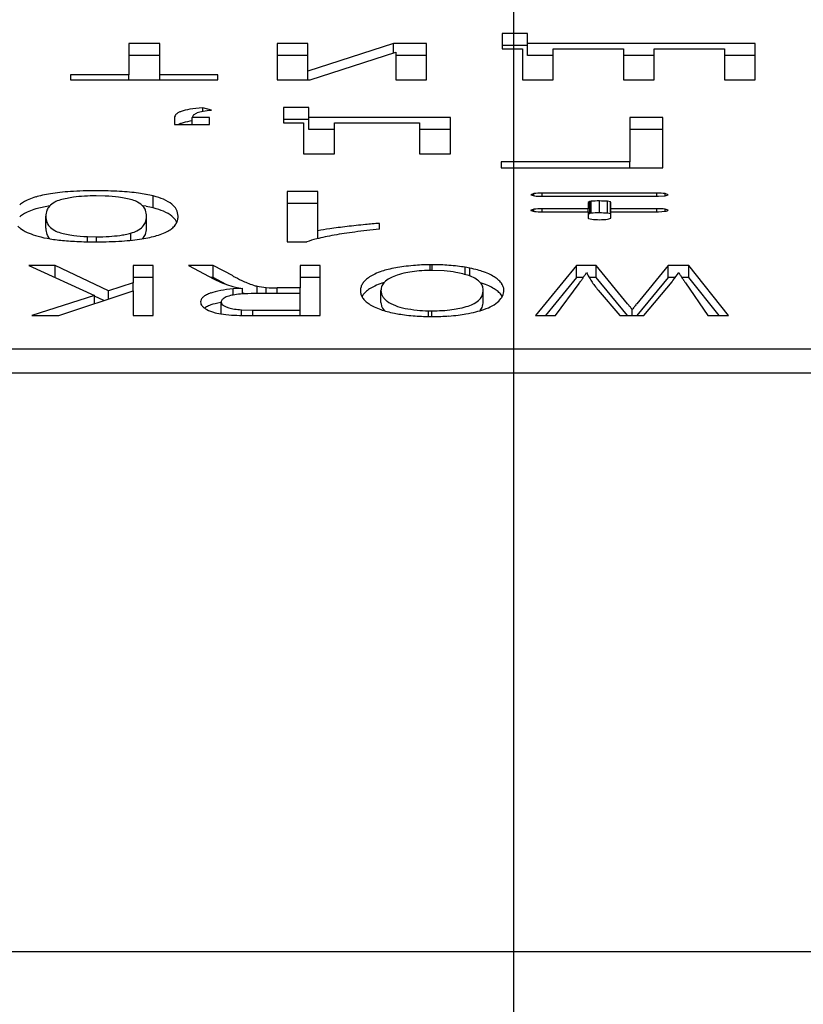
# Model space of a CAD drawing. Units: millimetres. Extents: x 0 to 420, y 0 to 297.
# Drawn here: x 128 to 131, y 206 to 209 of the extents above; entities that cross this region are included whole.
import ezdxf

# ---------------------------------------------------------------- set-up
doc = ezdxf.new("R2010")
doc.units = ezdxf.units.MM
doc.linetypes.add('K5LT_BASIC', pattern=[0])
doc.linetypes.add('K5LT_THIN', pattern=[0])
doc.layers.add('Системный слой', color=7, linetype='Continuous')
doc.styles.add('KDIMTEXTSTYLE', font='GOST_AU.SHX', dxfattribs={"width": 0.96, "oblique": 15, "height": 5})
doc.dimstyles.new('KDIMSTYLE (0.40)', dxfattribs={"dimtxt": 5, "dimasz": 1, "dimexe": 2, "dimexo": 0, "dimgap": 1, "dimtad": 1, "dimlfac": 2.5, "dimtxsty": 'KDIMTEXTSTYLE', "dimsah": 1, "dimcen": 0, "dimdle": 1, "dimadec": 0, "dimazin": 0, "dimtfac": 0.667, "dimtmove": 0, "dimatfit": 3, "dimfxl": 0, "dimtvp": 1, "dimtolj": 1, "dimtzin": 0, "dimarcsym": 0})

# ---------------------------------------------------------------- blocks, each defined once
blk = doc.blocks.new('U35')
at = {"layer": 'Системный слой', "color": 150, "linetype": 'K5LT_BASIC', "lineweight": 30}
for p, q in [((130.2197, 208.2122), (130.1976, 208.2122)), ((130.2619, 208.2122), (130.2392, 208.2122))]:
    blk.add_line(p, q, dxfattribs=at)
blk = doc.blocks.new('U196')
at = {"layer": 'Системный слой', "color": 150, "linetype": 'K5LT_BASIC', "lineweight": 30}
for p, q in [((130.5224, 208.2122), (130.4992, 208.2122)), ((130.5676, 208.2122), (130.5442, 208.2122))]:
    blk.add_line(p, q, dxfattribs=at)
blk = doc.blocks.new('U198')
at = {"layer": 'Системный слой', "color": 150, "linetype": 'K5LT_BASIC', "lineweight": 30}
for p, q in [((129.4005, 208.6993), (129.3168, 208.6993)), ((129.7825, 208.6993), (129.6809, 208.6993))]:
    blk.add_line(p, q, dxfattribs=at)
blk = doc.blocks.new('U202')
at = {"layer": 'Системный слой', "color": 150, "linetype": 'K5LT_BASIC', "lineweight": 30}
for p, q in [((130.1212, 208.9429), (130.0365, 208.9429)), ((130.4535, 208.9429), (130.3519, 208.9429)), ((130.7858, 208.9429), (130.6842, 208.9429))]:
    blk.add_line(p, q, dxfattribs=at)
blk = doc.blocks.new('KDIMARROW_01')
at = {"layer": 'Системный слой'}
blk.add_hatch(color=0, dxfattribs=at).paths.add_polyline_path([(0, 0), (-5, 0.6583), (-4.5, 0), (-5, -0.6583)])
at = {"layer": 'Системный слой', "color": 0, "linetype": 'K5LT_THIN', "lineweight": 18}
for p, q in [((-4.5, 0), (-5, 0.6583)), ((-5, 0.6583), (0, 0)), ((0, 0), (-5, -0.6583)), ((-5, -0.6583), (-4.5, 0)), ((0, 0), (-1, 0))]:
    blk.add_line(p, q, dxfattribs=at)

msp = doc.modelspace()

# ---------------------------------------------------------------- linework, layer by layer
at = {"layer": 'Системный слой', "color": 150, "linetype": 'K5LT_BASIC', "lineweight": 30}
for p, q in [((129.9529, 209.0161), (129.9529, 208.9655)), ((130.0365, 209.0161), (129.9529, 209.0161)), ((130.0365, 208.9823), (130.0365, 209.0161)), ((128.7242, 208.9823), (128.7242, 208.8795)), ((128.8258, 208.9823), (128.7242, 208.9823)), ((128.8258, 208.8795), (128.8258, 208.9823)), ((129.3137, 208.9823), (129.2121, 208.9823)), ((129.2121, 208.9823), (129.2121, 208.8628)), ((129.5946, 208.9823), (129.3137, 208.8917)), ((129.3137, 208.8917), (129.3137, 208.9823)), ((129.5946, 208.9513), (129.5946, 208.9823)), ((129.7042, 208.9823), (129.5946, 208.9823)), ((129.7042, 208.8628), (129.7042, 208.9823)), ((130.0365, 208.9767), (129.9529, 208.9767)), ((130.0365, 208.9429), (130.0365, 208.9823)), ((130.7858, 208.9823), (130.0365, 208.9823)), ((130.7858, 208.8628), (130.7858, 208.9823)), ((128.8258, 208.9429), (128.7242, 208.9429)), ((129.3137, 208.9429), (129.2121, 208.9429)), ((129.3211, 208.8628), (129.6026, 208.9539)), ((129.6026, 208.9539), (129.6026, 208.8628)), ((129.7042, 208.9429), (129.6026, 208.9429)), ((129.9529, 208.9655), (130.0196, 208.9655)), ((130.0196, 208.9655), (130.0196, 208.8628)), ((130.1212, 208.8628), (130.1212, 208.9655)), ((130.1212, 208.9655), (130.3519, 208.9655)), ((130.3519, 208.9655), (130.3519, 208.8628)), ((130.4535, 208.9655), (130.6842, 208.9655)), ((130.4535, 208.8628), (130.4535, 208.9655)), ((130.6842, 208.9655), (130.6842, 208.8628)), ((128.7242, 208.8795), (128.5326, 208.8795)), ((128.5326, 208.8795), (128.5326, 208.8628)), ((128.7242, 208.8628), (128.7242, 208.8795)), ((129.0173, 208.8795), (128.8258, 208.8795)), ((128.8258, 208.8628), (128.8258, 208.8795)), ((129.0173, 208.8628), (129.0173, 208.8795)), ((129.3137, 208.8628), (129.3137, 208.8917)), ((128.5326, 208.8628), (129.0173, 208.8628)), ((129.2121, 208.8628), (129.3211, 208.8628)), ((129.6026, 208.8628), (129.7042, 208.8628)), ((130.0196, 208.8628), (130.1212, 208.8628)), ((130.3519, 208.8628), (130.4535, 208.8628)), ((130.6842, 208.8628), (130.7858, 208.8628)), ((128.9374, 208.7478), (128.9492, 208.7545)), ((128.9676, 208.7591), (128.9676, 208.7714)), ((128.9962, 208.7628), (128.9676, 208.7714)), ((129.3168, 208.7725), (129.2332, 208.7725)), ((129.2332, 208.7725), (129.2332, 208.722)), ((129.3168, 208.7387), (129.3168, 208.7725)), ((128.8745, 208.7387), (128.8745, 208.7157)), ((128.8745, 208.7157), (128.9898, 208.7157)), ((128.8874, 208.7159), (128.8871, 208.7157)), ((128.9324, 208.7279), (128.9251, 208.7267)), ((128.9324, 208.7157), (128.9324, 208.7387)), ((128.9898, 208.7387), (128.9324, 208.7387)), ((128.9898, 208.7157), (128.9898, 208.7387)), ((129.3168, 208.7331), (129.2332, 208.7331)), ((129.2332, 208.722), (129.2989, 208.722)), ((129.2989, 208.722), (129.2989, 208.6192)), ((129.3168, 208.6993), (129.3168, 208.7387)), ((129.7825, 208.7387), (129.3168, 208.7387)), ((129.4005, 208.722), (129.6809, 208.722)), ((129.4005, 208.6192), (129.4005, 208.722)), ((129.6809, 208.722), (129.6809, 208.6192)), ((129.7825, 208.6192), (129.7825, 208.7387)), ((130.4821, 208.7387), (130.3731, 208.7387)), ((130.3731, 208.7387), (130.3731, 208.5933)), ((130.4821, 208.5739), (130.4821, 208.7387)), ((130.4821, 208.6993), (130.3731, 208.6993)), ((129.2989, 208.6192), (129.4005, 208.6192)), ((129.6809, 208.6192), (129.7825, 208.6192)), ((130.3731, 208.5933), (129.9497, 208.5933)), ((129.9497, 208.5933), (129.9497, 208.5739)), ((130.3731, 208.5739), (130.3731, 208.5933)), ((129.9497, 208.5739), (130.4821, 208.5739)), ((129.2449, 208.4952), (129.2449, 208.3298)), ((129.3465, 208.4952), (129.2449, 208.4952)), ((129.3465, 208.3663), (129.3465, 208.4952)), ((130.0569, 208.4884), (130.0552, 208.4881)), ((130.0569, 208.4819), (130.0569, 208.4884)), ((130.0847, 208.4797), (130.0847, 208.49)), ((130.4613, 208.49), (130.0847, 208.49)), ((130.4613, 208.4797), (130.4613, 208.49)), ((130.4892, 208.4817), (130.4892, 208.4886)), ((130.499, 208.485), (130.4892, 208.4886)), ((128.6464, 208.4805), (128.6168, 208.4812)), ((128.8044, 208.4415), (128.8044, 208.4809)), ((129.3465, 208.4558), (129.2449, 208.4558)), ((130.0552, 208.4881), (130.0471, 208.4849)), ((130.0471, 208.4849), (130.0474, 208.4843)), ((130.0474, 208.4843), (130.0591, 208.4814)), ((130.0552, 208.4823), (130.0552, 208.4881)), ((130.0847, 208.4797), (130.4613, 208.4797)), ((130.2411, 208.4624), (130.2355, 208.4593)), ((130.2355, 208.4593), (130.2355, 208.4387)), ((130.246, 208.4632), (130.2411, 208.4624)), ((130.2411, 208.423), (130.2411, 208.4624)), ((130.246, 208.4238), (130.246, 208.4632)), ((130.273, 208.4251), (130.273, 208.4645)), ((130.309, 208.4611), (130.2993, 208.4632)), ((130.2993, 208.4238), (130.2993, 208.4632)), ((130.3106, 208.4593), (130.309, 208.4611)), ((130.309, 208.4217), (130.309, 208.4611)), ((130.3106, 208.4387), (130.3106, 208.4593)), ((130.4613, 208.4797), (130.4676, 208.4798)), ((130.4676, 208.4798), (130.4896, 208.4817)), ((130.499, 208.4849), (130.499, 208.485)), ((130.499, 208.4849), (130.499, 208.485)), ((128.4638, 208.4484), (128.4178, 208.438)), ((128.7806, 208.4467), (128.7696, 208.4486)), ((130.0552, 208.4368), (130.0471, 208.4336)), ((130.0471, 208.4336), (130.0474, 208.433)), ((130.0474, 208.433), (130.0591, 208.4301)), ((130.0569, 208.4371), (130.0552, 208.4368)), ((130.0552, 208.4311), (130.0552, 208.4368)), ((130.0569, 208.4307), (130.0569, 208.4371)), ((130.0848, 208.4284), (130.0848, 208.4387)), ((130.2355, 208.4387), (130.0848, 208.4387)), ((130.0848, 208.4284), (130.2355, 208.4284)), ((130.2355, 208.4284), (130.2355, 208.4387)), ((130.2355, 208.4284), (130.2355, 208.4079)), ((130.246, 208.4238), (130.2411, 208.423)), ((130.309, 208.4217), (130.2993, 208.4238)), ((130.3106, 208.4284), (130.3106, 208.4387)), ((130.4613, 208.4387), (130.3106, 208.4387)), ((130.3106, 208.4079), (130.3106, 208.4284)), ((130.3106, 208.4284), (130.4613, 208.4284)), ((130.4613, 208.4284), (130.4613, 208.4387)), ((130.4613, 208.4284), (130.4676, 208.4285)), ((130.4676, 208.4285), (130.4896, 208.4304)), ((130.499, 208.4337), (130.4892, 208.4373)), ((130.4892, 208.4304), (130.4892, 208.4373)), ((130.499, 208.4336), (130.499, 208.4337)), ((130.499, 208.4336), (130.499, 208.4337)), ((128.4511, 208.3744), (128.4511, 208.4138)), ((128.7824, 208.3744), (128.7824, 208.4138)), ((128.882, 208.3938), (128.8802, 208.3976)), ((130.2411, 208.423), (130.2355, 208.4199)), ((130.2355, 208.4079), (130.2369, 208.4063)), ((130.2369, 208.4063), (130.2475, 208.404)), ((130.2993, 208.4045), (130.3041, 208.4053)), ((130.3041, 208.4053), (130.3106, 208.4079)), ((130.3106, 208.4199), (130.309, 208.4217)), ((129.3465, 208.3407), (129.3465, 208.3663)), ((129.5486, 208.3711), (129.5486, 208.3907)), ((128.463, 208.3406), (128.4637, 208.3399)), ((128.5877, 208.33), (128.5877, 208.3471)), ((128.5877, 208.3471), (128.6179, 208.3465)), ((128.6179, 208.3298), (128.6179, 208.3465)), ((128.7301, 208.3347), (128.7301, 208.3583)), ((128.7688, 208.3398), (128.7693, 208.3403)), ((129.2449, 208.3298), (129.3103, 208.3298)), ((128.4813, 208.2516), (128.395, 208.2516)), ((128.395, 208.2516), (128.6116, 208.1536)), ((128.6573, 208.1684), (128.4813, 208.2516)), ((128.4813, 208.2126), (128.4813, 208.2516)), ((128.7379, 208.2516), (128.7379, 208.1944)), ((128.8036, 208.2516), (128.7379, 208.2516)), ((128.8036, 208.0868), (128.8036, 208.2516)), ((129.0018, 208.2516), (128.9201, 208.2516)), ((128.9201, 208.2516), (129.0053, 208.2067)), ((129.0018, 208.2122), (129.0018, 208.2516)), ((129.0669, 208.2173), (129.0018, 208.2516)), ((129.2883, 208.2516), (129.2883, 208.1785)), ((129.3539, 208.2516), (129.2883, 208.2516)), ((129.3539, 208.0868), (129.3539, 208.2516)), ((129.7222, 208.2544), (129.7159, 208.2543)), ((129.7159, 208.2356), (129.7159, 208.2543)), ((129.7222, 208.2356), (129.7222, 208.2544)), ((129.7614, 208.2342), (129.7225, 208.2356)), ((129.8468, 208.2431), (129.8307, 208.2461)), ((129.8307, 208.2223), (129.8307, 208.2461)), ((129.8468, 208.2169), (129.8468, 208.2431)), ((130.1976, 208.2516), (130.063, 208.0868)), ((130.2619, 208.2516), (130.1976, 208.2516)), ((130.1976, 208.2122), (130.1976, 208.2516)), ((130.3651, 208.126), (130.2619, 208.2516)), ((130.2619, 208.2122), (130.2619, 208.2516)), ((130.4992, 208.2516), (130.3957, 208.126)), ((130.4992, 208.2122), (130.4992, 208.2516)), ((130.5676, 208.2516), (130.4992, 208.2516)), ((130.698, 208.0868), (130.5676, 208.2516)), ((130.5676, 208.2122), (130.5676, 208.2516)), ((128.8036, 208.2122), (128.7379, 208.2122)), ((129.0018, 208.2122), (128.9949, 208.2122)), ((129.0446, 208.1897), (129.0018, 208.2122)), ((129.3539, 208.2122), (129.2883, 208.2122)), ((130.1976, 208.2122), (130.0951, 208.0868)), ((130.365, 208.0868), (130.2619, 208.2122)), ((130.4992, 208.2122), (130.3958, 208.0868)), ((130.4188, 208.0868), (130.5118, 208.1981)), ((130.6668, 208.0868), (130.5676, 208.2122)), ((128.4932, 208.0868), (128.7379, 208.1682)), ((128.7379, 208.1944), (128.6573, 208.1684)), ((128.6573, 208.1413), (128.6573, 208.1684)), ((128.7379, 208.1682), (128.7379, 208.1944)), ((128.7379, 208.1682), (128.7379, 208.0868)), ((129.0987, 208.1766), (129.0678, 208.1746)), ((129.0678, 208.1548), (129.0678, 208.1746)), ((129.0987, 208.1582), (129.0987, 208.1766)), ((129.1469, 208.1595), (129.1469, 208.1836)), ((129.1766, 208.1595), (129.1766, 208.1792)), ((129.2883, 208.1785), (129.2128, 208.1785)), ((129.2128, 208.1595), (129.2128, 208.1785)), ((129.2883, 208.1595), (129.2883, 208.1785)), ((129.5539, 208.1298), (129.5539, 208.1692)), ((129.5644, 208.1959), (129.5573, 208.1936)), ((129.8917, 208.1916), (129.8814, 208.195)), ((129.8905, 208.1322), (129.8905, 208.1716)), ((130.1287, 208.0868), (130.206, 208.1927)), ((130.2692, 208.1702), (130.3399, 208.0868)), ((130.5561, 208.1948), (130.6301, 208.0868)), ((128.6116, 208.1536), (128.4046, 208.0868)), ((128.6116, 208.1261), (128.6116, 208.1536)), ((128.642, 208.1362), (128.6116, 208.1506)), ((129.0279, 208.0923), (129.0279, 208.1317)), ((129.1061, 208.1586), (129.0987, 208.162)), ((129.2883, 208.1595), (129.1484, 208.1595)), ((129.2883, 208.1049), (129.2883, 208.1595)), ((129.4938, 208.1537), (129.4912, 208.1496)), ((129.9531, 208.1498), (129.9511, 208.153)), ((128.9796, 208.1158), (128.9729, 208.1118)), ((129.0279, 208.1302), (129.0266, 208.13)), ((129.0949, 208.1061), (129.1326, 208.1049)), ((129.0949, 208.0873), (129.0949, 208.1061)), ((129.1326, 208.0868), (129.1326, 208.1049)), ((129.1326, 208.1049), (129.2883, 208.1049)), ((129.2883, 208.0868), (129.2883, 208.1049)), ((129.559, 208.111), (129.565, 208.1029)), ((129.7103, 208.1027), (129.7215, 208.1026)), ((129.7103, 208.0839), (129.7103, 208.1027)), ((129.7215, 208.0838), (129.7215, 208.1026)), ((129.8806, 208.1033), (129.8868, 208.1136)), ((130.3693, 208.1209), (130.3651, 208.126)), ((130.3724, 208.1171), (130.3693, 208.1209)), ((130.3748, 208.1142), (130.3724, 208.1171)), ((130.3766, 208.112), (130.3748, 208.1142)), ((130.378, 208.1103), (130.3766, 208.112)), ((130.379, 208.1091), (130.378, 208.1103)), ((130.3798, 208.1081), (130.379, 208.1091)), ((130.3804, 208.1074), (130.3798, 208.1081)), ((130.3808, 208.1069), (130.3804, 208.1074)), ((130.381, 208.1067), (130.3808, 208.1069)), ((130.381, 208.0868), (130.381, 208.1067)), ((128.4046, 208.0868), (128.4932, 208.0868)), ((128.7379, 208.0868), (128.8036, 208.0868)), ((129.0279, 208.0923), (129.0279, 208.0922)), ((129.1353, 208.0868), (129.3539, 208.0868)), ((129.5986, 208.0947), (129.6129, 208.0921)), ((130.063, 208.0868), (130.1287, 208.0868)), ((130.3399, 208.0868), (130.4188, 208.0868)), ((130.6301, 208.0868), (130.698, 208.0868)), ((124.4716, 207.9773), (144.8716, 207.9773)), ((124.4716, 207.8985), (144.8716, 207.8985)), ((88.4316, 205.9936), (231.5516, 205.9936))]:
    msp.add_line(p, q, dxfattribs=at)
for centre, major_axis, start_param, end_param in [((129.1694, 208.7408), (-0.2944, 0), -0.185996, -0.083868), ((129.1174, 208.7425), (-0.2415, 0), -0.310114, -0.185996), ((129.0474, 208.7464), (-0.1681, 0), -0.458948, -0.310114), ((129.0274, 208.7481), (-0.1457, 0), -0.792452, -0.458948), ((129.0451, 208.745), (-0.171, 0), -1.100085, -0.792452), ((129.1984, 208.7394), (-0.2653, 0), -0.182609, -0.095794), ((129.0413, 208.7468), (-0.1022, 0), -0.77633, -0.446106), ((129.0448, 208.7462), (-0.107, 0), -1.098884, -0.77633), ((129.3109, 208.7387), (-0.4364, 0), 6.199317, 6.283185), ((129.0474, 208.707), (-0.1681, 0), -0.458948, -0.310114), ((129.0274, 208.7087), (-0.1457, 0), -0.792452, -0.458948), ((129.3697, 208.7366), (-0.4374, 0), -0.095794, -0.028189), ((128.6446, 208.4552), (-0.2604, 0), -0.818062, -0.513182), ((128.5998, 208.4635), (-0.1948, 0), -1.215687, -0.818062), ((128.6168, 208.4556), (-0.2436, 0), 4.712389, 5.067498), ((128.6168, 208.4547), (-0.2485, 0), 4.397699, 4.712389), ((128.6317, 208.4627), (-0.2004, 0), 4.046865, 4.397699), ((128.6197, 208.4601), (0.2197, 0), 0.749387, 0.905272), ((130.0828, 208.4831), (-0.04, 0), 4.663641, 5.417253), ((130.4631, 208.4822), (-0.0452, 0), 4.09505, 4.750627), ((128.909, 208.4339), (-0.5537, 0), -0.282734, -0.186321), ((128.8135, 208.4387), (-0.4542, 0), -0.513182, -0.282734), ((128.9882, 208.4335), (-0.5313, 0), -0.298817, -0.152603), ((128.6485, 208.4517), (-0.1758, 0), -0.553449, -0.298817), ((128.7052, 208.4456), (-0.2425, 0), -0.707175, -0.553449), ((128.6388, 208.4555), (-0.1552, 0), -0.899453, -0.707175), ((128.6199, 208.4596), (-0.1248, 0), -1.228491, -0.899453), ((128.6168, 208.4611), (-0.1154, 0), 4.712389, 5.054694), ((128.618, 208.4615), (-0.1133, 0), 4.019299, 4.459577), ((128.5564, 208.4486), (0.2097, 0), 0.55532, 0.877707), ((128.5867, 208.4519), (0.1741, 0), 0.299013, 0.55532), ((128.2461, 208.4336), (0.5305, 0), 0.152447, 0.299013), ((128.5829, 208.4541), (0.2701, 0), 0.608817, 0.749387), ((128.5468, 208.4502), (0.3125, 0), 0.374363, 0.602022), ((128.2904, 208.4327), (0.588, 0), 0.208565, 0.374363), ((130.0857, 208.487), (0.0419, 0), 4.025543, 4.689845), ((130.2714, 208.456), (-0.0486, 0), 4.677448, 5.261376), ((130.2588, 208.4462), (-0.1059, 0), 4.319335, 4.577197), ((130.4637, 208.4861), (0.036, 0), -0.767608, -0.193073), ((128.8135, 208.3993), (-0.4542, 0), -0.513182, -0.282734), ((130.3477, 208.4138), (-1.8966, 0), 6.221796, 6.283185), ((129.3125, 208.4249), (-0.8594, 0), -0.152603, -0.061389), ((127.9199, 208.4249), (0.8606, 0), 0.061263, 0.152447), ((126.8766, 208.4138), (1.9058, 0), 0, 0.061263), ((128.5829, 208.4147), (0.2701, 0), 0.608817, 0.749387), ((128.5468, 208.4108), (0.3125, 0), 0.374363, 0.602022), ((128.2904, 208.3933), (0.588, 0), 0.208565, 0.374363), ((128.0646, 208.4244), (0.8188, 0), 0.088545, 0.208565), ((127.3826, 208.4139), (1.5035, 0), 0, 0.088545), ((130.0828, 208.4318), (-0.04, 0), 4.663732, 5.416981), ((130.0857, 208.4357), (0.0419, 0), 4.025823, 4.689775), ((130.2714, 208.4166), (-0.0486, 0), 4.677448, 5.261376), ((130.2588, 208.4068), (-0.1059, 0), 4.319335, 4.577197), ((130.4631, 208.4309), (-0.0452, 0), 4.095254, 4.750748), ((130.4637, 208.4348), (0.036, 0), -0.767608, -0.193073), ((128.909, 208.3945), (-0.5537, 0), -0.282734, -0.186321), ((130.3639, 208.4138), (-1.9128, 0), 0, 0.061071), ((129.3161, 208.4027), (-0.8631, 0), 0.061071, 0.152004), ((127.9348, 208.4034), (0.8456, 0), -0.162021, -0.066384), ((127.028, 208.4138), (1.7544, 0), 6.216801, 6.283185), ((128.0646, 208.385), (0.8188, 0), 0.088545, 0.208565), ((127.7727, 208.4089), (1.1127, 0), -0.110788, -0.049592), ((127.192, 208.4139), (1.6941, 0), 6.233593, 6.283185), ((130.2734, 208.411), (0.0475, 0), 4.134656, 4.704241), ((130.273, 208.4096), (0.0395, 0), 4.713501, 5.443179), ((128.897, 208.3956), (-0.5442, 0), 0.14193, 0.220069), ((129.0161, 208.4002), (-0.6662, 0), 0.220069, 0.347104), ((128.7688, 208.3847), (-0.4031, 0), 0.347104, 0.510475), ((130.3639, 208.3744), (-1.9128, 0), 0, 0.061071), ((128.9886, 208.394), (-0.5317, 0), 0.152004, 0.298268), ((128.6467, 208.3757), (-0.174, 0), 0.298268, 0.554415), ((128.6738, 208.3787), (-0.2059, 0), 0.554415, 0.88196), ((128.5484, 208.3773), (0.2122, 0), -0.54325, -0.30801), ((128.227, 208.3951), (0.5495, 0), -0.30801, -0.162021), ((127.028, 208.3744), (1.7544, 0), 6.216801, 6.283185), ((128.4192, 208.3891), (0.4552, 0), -0.5154, -0.285254), ((128.3314, 208.3935), (0.5467, 0), -0.285254, -0.187531), ((127.9979, 208.4045), (0.8861, 0), -0.187531, -0.110788), ((129.642, 208.3196), (-0.3996, 0), -0.873219, -0.738164), ((129.833, 208.28), (-0.6968, 0), -0.975454, -0.873219), ((129.8154, 208.2817), (-0.5788, 0), -0.927188, -0.770962), ((129.9388, 208.2529), (-0.8854, 0), -1.056038, -0.975454), ((129.8578, 208.2719), (-0.6495, 0), -1.07465, -0.927188), ((129.7261, 208.3182), (-0.4536, 0), -1.168659, -1.056038), ((128.6519, 208.3733), (-0.2693, 0), 0.510475, 0.751653), ((129.3161, 208.3633), (-0.8631, 0), 0.061071, 0.152004), ((128.6103, 208.3666), (-0.2123, 0), 0.751653, 1.023435), ((128.6029, 208.3645), (0.1981, 0), 4.165028, 4.455382), ((128.6161, 208.3665), (0.115, 0), 4.023553, 4.463351), ((128.6168, 208.3736), (0.2524, 0), 4.455382, 4.712389), ((128.6168, 208.3719), (0.2427, 0), 4.712389, 5.066828), ((128.6179, 208.3685), (0.1267, 0), 4.712389, 5.042205), ((128.621, 208.3669), (0.1171, 0), -1.240981, -0.897774), ((128.6088, 208.3696), (0.1367, 0), -0.897774, -0.71189), ((128.6331, 208.3642), (0.1955, 0), -1.216357, -0.820959), ((128.5668, 208.3758), (0.1921, 0), -0.71189, -0.555154), ((128.5898, 208.3723), (0.2591, 0), -0.820958, -0.5154), ((127.9348, 208.364), (0.8456, 0), -0.162021, -0.066384), ((129.5984, 208.3083), (-0.3135, 0), -0.616682, -0.405801), ((129.8196, 208.281), (-0.5847, 0), -0.770962, -0.616682), ((130.0707, 208.1886), (-0.5735, 0), -0.46171, -0.259929), ((129.7952, 208.2124), (-0.2657, 0), -0.758746, -0.46171), ((129.7601, 208.2182), (-0.2174, 0), -1.095436, -0.758745), ((129.7498, 208.2113), (-0.1487, 0), -0.890761, -0.629026), ((129.727, 208.2162), (-0.1124, 0), -1.220171, -0.890761), ((129.7219, 208.2311), (-0.134, 0), 4.757486, 5.187749), ((129.7225, 208.2184), (-0.0993, 0), 4.712389, 5.063015), ((129.7222, 208.2305), (-0.1372, 0), 4.299736, 4.712389), ((129.7178, 208.2165), (0.111, 0), 0.729524, 1.166974), ((129.7048, 208.2236), (-0.1806, 0), 3.940699, 4.299736), ((129.5975, 208.1978), (0.2724, 0), 0.451578, 0.729524), ((129.6055, 208.2076), (0.3163, 0), 0.439793, 0.703195), ((129.3573, 208.1873), (0.5906, 0), 0.247305, 0.439793), ((129.9356, 208.2608), (-0.9811, 0), 0.322927, 0.404228), ((132.817, 208.4345), (-3.9533, 0), 0.321983, 0.344765), ((130.1936, 208.271), (-1.1659, 0), 0.344765, 0.386719), ((130.441, 208.1738), (-0.9537, 0), -0.18484, -0.116773), ((130.2739, 208.1792), (-0.7837, 0), -0.259929, -0.18484), ((130.3209, 208.1753), (-0.7657, 0), -0.166495, -0.073089), ((130.1465, 208.1804), (-0.5888, 0), -0.287525, -0.166495), ((129.9158, 208.1923), (-0.3483, 0), -0.44496, -0.287525), ((129.872, 208.1959), (-0.2997, 0), -0.629026, -0.44496), ((129.5235, 208.1916), (0.3546, 0), 0.297966, 0.451578), ((129.331, 208.1813), (0.556, 0), 0.175334, 0.297966), ((129.1871, 208.1769), (0.7022, 0), 0.077901, 0.175334), ((129.0737, 208.1749), (0.8831, 0), 0.181993, 0.247305), ((129.0154, 208.173), (0.9424, 0), 0.118769, 0.181993), ((105.6995, 208.7243), (24.6969, 0), -0.124285, -0.121906), ((111.0159, 208.6112), (19.3408, 0), -0.121906, -0.119217), ((113.36, 208.5625), (16.98, 0), -0.119217, -0.116155), ((117.4595, 208.4794), (12.8527, 0), -0.116155, -0.112635), ((134.5865, 208.2886), (-4.3695, 0), 0.079241, 0.097287), ((135.2371, 208.2996), (-5.0232, 0), 0.097287, 0.114118), ((135.5879, 208.3066), (-5.3763, 0), 0.114118, 0.129844), ((128.503, 208.2473), (2.0287, 0), -0.140209, -0.128602), ((45.3143, 210.1154), (85.9101, 0), -0.128602, -0.126818), ((136.4242, 208.3259), (-5.9164, 0), 0.094863, 0.103051), ((136.5233, 208.3276), (-6.016, 0), 0.103051, 0.111171), ((136.5741, 208.3286), (-6.067, 0), 0.111171, 0.119223), ((136.6778, 208.3308), (-6.1716, 0), 0.119223, 0.127207), ((129.1588, 208.1473), (-0.1833, 0), -0.766032, -0.454732), ((129.1326, 208.1517), (-0.147, 0), -1.114065, -0.766032), ((129.5072, 208.229), (-0.5151, 0), 0.404228, 0.516459), ((129.1944, 208.1984), (-0.156, 0), 0.524712, 0.695737), ((129.2814, 208.211), (-0.2694, 0), 0.695737, 0.825827), ((129.593, 208.2285), (-0.5174, 0), 0.386719, 0.480776), ((129.2366, 208.1962), (-0.1155, 0), 0.480776, 0.680139), ((129.2179, 208.193), (0.0891, 0), 3.790242, 4.230196), ((129.2079, 208.1973), (0.1086, 0), 4.419587, 4.757268), ((130.7894, 208.1694), (-1.3032, 0), 6.227852, 6.283185), ((130.8212, 208.1694), (-1.3351, 0), 0, 0.053287), ((130.5437, 208.1717), (-1.0571, 0), -0.116773, -0.055334), ((130.441, 208.1344), (-0.9537, 0), -0.18484, -0.116773), ((130.2739, 208.1399), (-0.7837, 0), -0.259929, -0.18484), ((130.0707, 208.1492), (-0.5735, 0), -0.46171, -0.259929), ((130.8041, 208.1692), (-1.2502, 0), 6.210097, 6.283185), ((130.7904, 208.1692), (-1.2365, 0), 0, 0.046804), ((128.3144, 208.1716), (1.5761, 0), 6.215361, 6.283185), ((128.7924, 208.1716), (1.0981, 0), 0, 0.077901), ((129.3573, 208.1479), (0.5906, 0), 0.247305, 0.439793), ((129.0737, 208.1355), (0.8831, 0), 0.181993, 0.247305), ((128.9772, 208.1722), (0.9808, 0), 0.058011, 0.118769), ((128.4501, 208.1713), (1.5081, 0), 6.20503, 6.283185), ((128.8824, 208.1713), (1.0758, 0), 0, 0.058011), ((136.3422, 208.3237), (-6.137, 0), 0.129844, 0.144563), ((129.5153, 208.1317), (-0.5551, 0), 6.192453, 6.283185), ((129.5345, 208.1317), (-0.5743, 0), 0, 0.068125), ((129.3705, 208.134), (-0.4097, 0), -0.19635, -0.090732), ((129.3172, 208.1359), (-0.3554, 0), -0.317859, -0.19635), ((129.2458, 208.14), (-0.2802, 0), -0.454732, -0.317859), ((129.3421, 208.1317), (-0.3142, 0), 6.210114, 6.283185), ((129.3566, 208.1317), (-0.3286, 0), 0, 0.102141), ((129.3037, 208.1322), (-0.2757, 0), -0.151081, -0.073071), ((129.289, 208.1326), (-0.2608, 0), -0.233508, -0.151081), ((129.2682, 208.1335), (-0.2395, 0), -0.319534, -0.233508), ((129.1831, 208.1384), (-0.1498, 0), -0.586831, -0.319535), ((129.1261, 208.1449), (-0.0813, 0), -0.950484, -0.586831), ((129.1254, 208.1451), (-0.0801, 0), -1.319954, -0.950484), ((129.1484, 208.1295), (-0.1728, 0), 4.712389, 4.963232), ((130.5678, 208.167), (-1.0813, 0), 0.053287, 0.112498), ((130.4614, 208.1649), (-0.9742, 0), 0.112498, 0.178191), ((130.287, 208.1595), (-0.797, 0), 0.178191, 0.250824), ((130.5058, 208.1669), (-0.9515, 0), 0.046804, 0.100158), ((130.3866, 208.1648), (-0.8317, 0), 0.100158, 0.161167), ((130.1916, 208.1593), (-0.6342, 0), 0.161167, 0.231037), ((130.0299, 208.1527), (-0.4681, 0), 0.231037, 0.417663), ((129.3177, 208.1556), (0.5677, 0), -0.296972, -0.161678), ((129.0654, 208.1627), (0.8234, 0), -0.161678, -0.067825), ((128.3144, 208.1322), (1.5761, 0), 6.215361, 6.283185), ((129.2043, 208.1575), (0.7491, 0), -0.30115, -0.176495), ((129.0037, 208.1637), (0.9528, 0), -0.176495, -0.078155), ((129.0154, 208.1336), (0.9424, 0), 0.118769, 0.181993), ((129.449, 208.1307), (-0.4886, 0), 0.068125, 0.141986), ((129.4148, 208.1299), (-0.4541, 0), 0.141986, 0.221431), ((129.3627, 208.1278), (-0.4007, 0), 0.221431, 0.306007), ((129.2458, 208.1006), (-0.2802, 0), -0.454732, -0.317859), ((129.245, 208.1214), (-0.2772, 0), 0.306007, 0.544192), ((129.1588, 208.1079), (-0.1833, 0), -0.766032, -0.454732), ((129.2618, 208.13), (-0.2333, 0), 0.102141, 0.22338), ((129.2285, 208.1287), (-0.1992, 0), 0.22338, 0.364972), ((129.1874, 208.126), (-0.1552, 0), 0.364972, 0.525418), ((129.1327, 208.1205), (-0.092, 0), 0.525419, 0.847352), ((129.1231, 208.1186), (0.0776, 0), 3.988945, 4.339772), ((130.0819, 208.1504), (-0.5853, 0), 0.250824, 0.445681), ((129.8245, 208.129), (-0.3, 0), 0.445681, 0.718261), ((130.7904, 208.1298), (-1.2365, 0), 0, 0.046804), ((130.5058, 208.1275), (-0.9515, 0), 0.046804, 0.100158), ((129.8061, 208.1354), (-0.2233, 0), 0.417663, 0.688327), ((129.7541, 208.128), (-0.1559, 0), 0.688327, 1.021406), ((129.721, 208.1186), (0.0925, 0), 4.162998, 4.596816), ((129.7215, 208.1195), (0.0974, 0), 4.712389, 5.063925), ((129.7147, 208.1227), (0.1172, 0), -1.21926, -0.899048), ((129.6906, 208.128), (0.1559, 0), -0.899048, -0.6667), ((129.5792, 208.1432), (0.2977, 0), -0.6667, -0.498727), ((129.5761, 208.1341), (0.3526, 0), -0.751559, -0.458514), ((129.616, 208.1397), (0.2558, 0), -0.498727, -0.296972), ((129.4704, 208.1432), (0.4704, 0), -0.458514, -0.30115), ((141.1706, 207.8717), (-10.8741, 0), -0.12779, -0.124759), ((138.2222, 207.9375), (-7.9015, 0), -0.131346, -0.12779), ((136.9743, 207.9661), (-6.6427, 0), -0.135575, -0.131346), ((134.8934, 208.0154), (-4.5425, 0), -0.140689, -0.135575), ((129.0995, 208.1061), (-0.1072, 0), 0.544192, 0.928766), ((129.0982, 208.1058), (0.105, 0), 4.070359, 4.461852), ((129.1353, 208.131), (0.2545, 0), 4.461852, 4.712389), ((129.7407, 208.115), (0.1837, 0), 3.943858, 4.299539), ((129.7219, 208.1076), (0.1369, 0), 4.299539, 4.712389), ((129.7219, 208.1106), (0.1546, 0), 4.712389, 4.897955), ((129.7238, 208.1089), (0.1441, 0), -1.385231, -1.193023), ((129.7191, 208.1109), (0.1568, 0), -1.193023, -0.751559)]:
    msp.add_ellipse(centre, major_axis=major_axis, ratio=0.173648, start_param=start_param, end_param=end_param, dxfattribs=at)

# ---------------------------------------------------------------- block references
at = {"layer": 'Системный слой'}
for name in ['U202', 'U198', 'U35', 'U196']:
    msp.add_blockref(name, (0, 0), dxfattribs=at)

# ---------------------------------------------------------------- dimensions: what is measured, and where the dimension line sits
at = {"layer": 'Системный слой', "color": 7}
msp.add_linear_dim(base=(159.9916, 234.7245), p1=(129.9916, 196.9936), p2=(159.9916, 196.9936), location=(144.9916, 234.7245), dimstyle='KDIMSTYLE (0.40)', override={"dimexo": 0, "dimpost": '\\H5.0;\\W0.965;\\Q0;<>', "dimblk1": 'KDIMARROW_01', "dimblk2": 'KDIMARROW_01', "dimse1": 0, "dimse2": 0, "dimclrt": 7, "dimtolj": 1}, dxfattribs=at).render()

doc.saveas('drawing.dxf')
